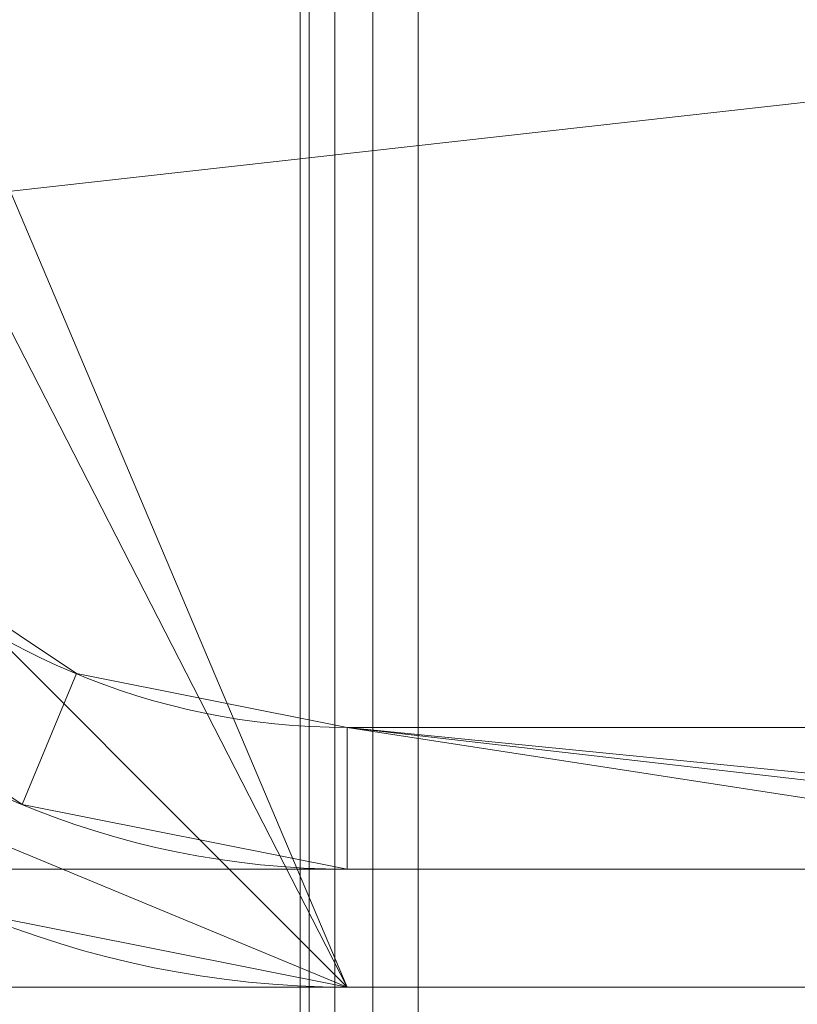
# Model space of a CAD drawing. Units: millimetres. Extents: x -2 to 1686, y -6 to 2018.
# Drawn here: x 764 to 797, y 25 to 67 of the extents above; entities that cross this region are included whole.
import ezdxf

# ---------------------------------------------------------------- set-up
doc = ezdxf.new("R2010")
doc.units = ezdxf.units.MM
doc.layers.add('1', color=7, linetype='Continuous', true_color=0xffffff)

# ---------------------------------------------------------------- blocks, each defined once
blk = doc.blocks.new('UG_SURFACE_027')
at = {"layer": '1', "color": 252, "linetype": 'Continuous', "lineweight": 18}
for points in [[(776.381, 2006, 723.087), (776.381, 6, 723.087), (776, 6, 725), (776, 2006, 725)], [(776, 2006, 725), (776, 6, 725), (776, 6, 745), (776, 2006, 745)], [(776, 2006, 745), (776, 6, 745), (776.381, 6, 746.913), (776.381, 2006, 746.913)], [(777.464, 2006, 721.464), (777.464, 6, 721.464), (776.381, 6, 723.087), (776.381, 2006, 723.087)], [(776.381, 2006, 746.913), (776.381, 6, 746.913), (777.464, 6, 748.536), (777.464, 2006, 748.536)], [(779.087, 2006, 720.381), (779.087, 6, 720.381), (777.464, 6, 721.464), (777.464, 2006, 721.464)], [(777.464, 2006, 748.536), (777.464, 6, 748.536), (779.087, 6, 749.619), (779.087, 2006, 749.619)], [(781, 2006, 720), (781, 6, 720), (779.087, 6, 720.381), (779.087, 2006, 720.381)], [(779.087, 2006, 749.619), (779.087, 6, 749.619), (781, 6, 750), (781, 2006, 750)], [(831, 2006, 720), (831, 6, 720), (781, 6, 720), (781, 2006, 720)], [(781, 2006, 750), (781, 6, 750), (831, 6, 750), (831, 2006, 750)]]:
    blk.add_3dface(points, dxfattribs=at)
blk = doc.blocks.new('UG_SURFACE_045')
at = {"layer": '1', "color": 72, "linetype": 'Continuous', "lineweight": 18}
for points in [[(1177, 106, 714), (507, 31, 714), (512, 111, 714), (1172, 111, 714)], [(1172, 111, 720), (512, 111, 720), (512, 26, 720), (1172, 26, 720)], [(507, 31, 714), (1177, 106, 714), (1177, 31, 714)], [(507, 31, 714), (1177, 31, 714), (1172, 26, 714), (512, 26, 714)], [(512, 26, 720), (512, 26, 714), (1172, 26, 714), (1172, 26, 720)]]:
    blk.add_3dface(points, dxfattribs=at)
blk = doc.blocks.new('UG_SURFACE_047')
at = {"layer": '1', "color": 72, "linetype": 'Continuous', "lineweight": 18}
for points in [[(764.223, 33.74, 6), (752.544, 41.544, 6), (756.787, 45.787, 6), (766.519, 39.284, 6)], [(766.519, 39.284, 714), (756.787, 45.787, 714), (752.544, 41.544, 714), (764.223, 33.74, 714)], [(766.519, 39.284, 714), (766.519, 39.284, 6), (756.787, 45.787, 6), (756.787, 45.787, 714)], [(752.544, 41.544, 714), (752.544, 41.544, 6), (764.223, 33.74, 6), (764.223, 33.74, 714)], [(778, 31, 6), (764.223, 33.74, 6), (766.519, 39.284, 6), (778, 37, 6)], [(778, 37, 714), (766.519, 39.284, 714), (764.223, 33.74, 714), (778, 31, 714)], [(778, 37, 714), (778, 37, 6), (766.519, 39.284, 6), (766.519, 39.284, 714)], [(906, 37, 714), (906, 37, 6), (778, 37, 6), (778, 37, 714)], [(778, 37, 6), (830.338, 31, 6), (817.008, 31, 6)], [(778, 37, 6), (838.576, 31, 6), (830.338, 31, 6)], [(778, 37, 6), (906, 37, 6), (847.465, 31, 6), (838.576, 31, 6)], [(817.008, 31, 6), (778, 31, 6), (778, 37, 6)], [(906, 37, 714), (778, 37, 714), (838.576, 31, 714), (847.465, 31, 714)], [(778, 37, 714), (830.338, 31, 714), (838.576, 31, 714)], [(778, 37, 714), (778, 31, 714), (817.008, 31, 714)], [(817.008, 31, 714), (830.338, 31, 714), (778, 37, 714)], [(764.223, 33.74, 714), (778, 31, 49.192), (778, 31, 54.231)], [(764.223, 33.74, 714), (764.223, 33.74, 6), (778, 31, 48.755), (778, 31, 48.966)], [(778, 31, 48.966), (778, 31, 49.192), (764.223, 33.74, 714)], [(778, 31, 54.231), (778, 31, 714), (764.223, 33.74, 714)], [(764.223, 33.74, 6), (778, 31, 6), (778, 31, 48.755)], [(817.008, 31, 49.192), (778, 31, 49.192), (805.206, 31, 48.977)], [(778, 31, 49.192), (778, 31, 48.966), (805.14, 31, 48.966), (805.206, 31, 48.977)], [(778, 31, 48.755), (797.961, 31, 38.355), (797.862, 31, 40)], [(805.28, 31, 25), (803.291, 31, 25.371), (778, 31, 6), (817.008, 31, 6)], [(778, 31, 48.755), (799.863, 31, 46.433), (800.926, 31, 47.509)], [(778, 31, 48.755), (798.798, 31, 35.388), (797.961, 31, 38.355)], [(778, 31, 48.755), (798.389, 31, 43.667), (799.863, 31, 46.433)], [(799.866, 31, 33.698), (798.798, 31, 35.388), (778, 31, 48.755), (798.747, 31, 30.699)], [(778, 31, 6), (799.962, 31, 27.48), (799.111, 31, 29.073)], [(803.291, 31, 25.371), (801.298, 31, 26.25), (778, 31, 6)], [(797.862, 31, 40), (798.389, 31, 43.667), (778, 31, 48.755)], [(801.298, 31, 26.25), (799.962, 31, 27.48), (778, 31, 6)], [(800.926, 31, 47.509), (802.786, 31, 48.572), (778, 31, 48.755)], [(802.786, 31, 48.572), (803.879, 31, 48.755), (778, 31, 48.755)], [(799.111, 31, 29.073), (798.747, 31, 30.699), (778, 31, 48.755), (778, 31, 6)], [(805.14, 31, 48.966), (778, 31, 48.966), (778, 31, 48.755), (803.879, 31, 48.755)], [(817.008, 31, 714), (778, 31, 714), (778, 31, 54.231), (817.008, 31, 54.231)], [(817.008, 31, 54.231), (778, 31, 54.231), (778, 31, 49.192), (817.008, 31, 49.192)]]:
    blk.add_3dface(points, dxfattribs=at)
blk = doc.blocks.new('UG_SURFACE_049')
at = {"layer": '1', "color": 72, "linetype": 'Continuous', "lineweight": 18}
for points in [[(742, 111), (947, 106), (906, 26), (778, 26)], [(778, 26), (762.31, 29.121), (749.009, 38.009), (742, 111)], [(947, 67, 6), (737, 106, 6), (778, 26, 6), (906, 26, 6)], [(778, 26, 6), (737, 106, 6), (737, 67, 6)], [(778, 26, 6), (737, 67, 6), (740.121, 51.31, 6), (749.009, 38.009, 6)], [(749.009, 38.009, 6), (762.31, 29.121, 6), (778, 26, 6)], [(778, 26), (778, 26, 6), (762.31, 29.121, 6), (762.31, 29.121)], [(906, 26), (906, 26, 6), (778, 26, 6), (778, 26)]]:
    blk.add_3dface(points, dxfattribs=at)

msp = doc.modelspace()

# ---------------------------------------------------------------- linework, layer by layer
at = {"layer": '1', "color": 252, "linetype": 'Continuous', "lineweight": 18}
for p, q in [((776, 6, 745), (776, 2006, 745)), ((776, 6, 725), (776, 2006, 725)), ((781, 6, 750), (781, 2006, 750)), ((781, 6, 720), (781, 2006, 720))]:
    msp.add_line(p, q, dxfattribs=at)
at = {"layer": '1', "color": 72, "linetype": 'Continuous', "lineweight": 18}
for p, q in [((778, 37, 6), (778, 37, 714)), ((778, 37, 6), (906, 37, 6)), ((778, 37, 714), (906, 37, 714)), ((778, 31, 6), (778, 31, 714)), ((778, 31, 6), (906, 31, 6)), ((778, 31, 714), (906, 31, 714)), ((512, 26, 714), (1172, 26, 714)), ((1172, 26, 720), (512, 26, 720)), ((906, 26, 6), (778, 26, 6)), ((778, 26, 6), (778, 26)), ((906, 26), (778, 26)), ((906, 26, 6), (778, 26, 6))]:
    msp.add_line(p, q, dxfattribs=at)
at = {"layer": '1', "color": 72, "linetype": 'Continuous', "lineweight": 18, "extrusion": (0, 0, -1)}
for centre in [(-778, 67, -6), (-778, 67)]:
    msp.add_arc(centre, 41, 270, 0, dxfattribs=at)
at = {"layer": '1', "color": 72, "linetype": 'Continuous', "lineweight": 18}
for centre, radius in [((778, 67, 6), 36), ((778, 67, 714), 36), ((778, 67, 714), 30), ((778, 67, 6), 30)]:
    msp.add_arc(centre, radius, 180, 270, dxfattribs=at)

# ---------------------------------------------------------------- block references
at = {"layer": '1', "color": 252, "linetype": 'Continuous', "lineweight": 18}
msp.add_blockref('UG_SURFACE_027', (0, 0), dxfattribs=at)
at = {"layer": '1', "color": 72, "linetype": 'Continuous', "lineweight": 18}
for name in ['UG_SURFACE_045', 'UG_SURFACE_049', 'UG_SURFACE_047']:
    msp.add_blockref(name, (0, 0), dxfattribs=at)

doc.saveas('drawing.dxf')
